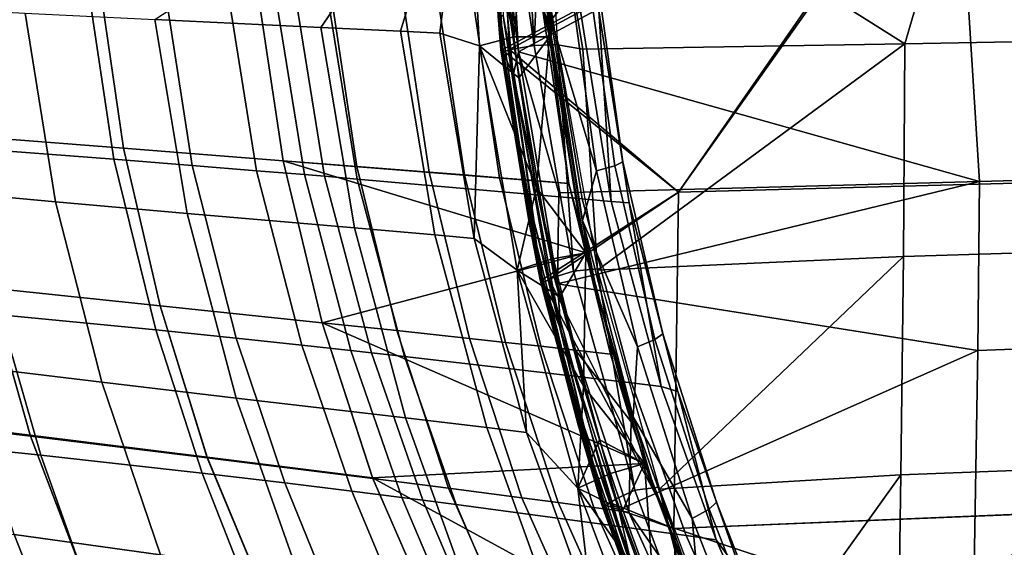
# Model space of a CAD drawing. Units: inches. Extents: x -13.1 to 15.7, y -12.4 to 12.4.
# Drawn here: x -9.8 to -4.5, y -3.9 to -1.1 of the extents above; entities that cross this region are included whole.
import ezdxf

# ---------------------------------------------------------------- set-up
doc = ezdxf.new("R2010")
doc.units = ezdxf.units.IN
doc.header["$MEASUREMENT"] = 0
for name, color, linetype in [('SEAT-FRAME', 5, 'Continuous'), ('SEAT-UPHOLSTEREDBACK', 5, 'Continuous'), ('SEAT-UPHOLSTEREDSEAT', 5, 'Continuous')]:
    doc.layers.add(name, color=color, linetype=linetype)

msp = doc.modelspace()

# ---------------------------------------------------------------- linework, layer by layer
at = {"layer": 'SEAT-FRAME'}
for points in [[(-4.8775, 0.0001, 12.1853), (-7.3022, 0.0001, 11.6248), (-7.2297, -1.2561, 11.6569)], [(-7.1705, -1.3926, 11.4721), (-7.2297, -1.2561, 11.6569), (-7.3022, 0.0001, 11.6248)], [(-7.2154, 0.0001, 11.2408), (-7.143, -1.2659, 11.273), (-7.3022, 0.0001, 11.6248)], [(-7.3022, 0.0001, 11.6248), (-7.143, -1.2659, 11.273), (-7.1705, -1.3926, 11.4721)], [(-6.283, -2.0208, 11.8977), (-4.8775, 0.0001, 12.1853), (-7.2297, -1.2561, 11.6569)], [(-7.143, -1.2659, 11.273), (-7.2154, 0.0001, 11.2408), (-4.7867, 0.0001, 11.8023)], [(-4.7867, 0.0001, 11.8023), (-4.664, -1.9627, 11.8674), (-7.143, -1.2659, 11.273)], [(-3.9992, -1.9592, 12.4306), (-4.8775, 0.0001, 12.1853), (-6.283, -2.0208, 11.8977)], [(-3.9992, -1.9592, 12.4306), (-2.6297, 0.0001, 12.7317), (-4.8775, 0.0001, 12.1853)], [(-2.5345, 0.0001, 12.3496), (-3.1352, -1.9199, 12.2333), (-4.7867, 0.0001, 11.8023)], [(-4.7867, 0.0001, 11.8023), (-3.1352, -1.9199, 12.2333), (-4.664, -1.9627, 11.8674)], [(-9.0974, -1.0931, 15.1976), (-7.423, -0.0001, 9.2672), (-8.206, -1.1355, 12.2499)], [(-7.423, -0.0001, 9.2672), (-7.7762, -1.1558, 10.7701), (-8.206, -1.1355, 12.2499)], [(-7.423, -0.0001, 9.2672), (-7.5652, -1.1659, 10.0287), (-7.7762, -1.1558, 10.7701)], [(-7.353, -1.2346, 9.2988), (-7.5652, -1.1659, 10.0287), (-7.423, -0.0001, 9.2672)], [(-7.423, -0.0001, 9.2672), (-7.0438, -0.0001, 9.3729), (-7.1675, -1.1854, 9.3498)], [(-7.1675, -1.1854, 9.3498), (-7.353, -1.2346, 9.2988), (-7.423, -0.0001, 9.2672)], [(-7.1675, -1.1854, 9.3498), (-7.0438, -0.0001, 9.3729), (-6.9764, -1.1864, 9.4033)], [(-7.0438, -0.0001, 9.3729), (-7.0167, -1.0108, 9.4733), (-6.9764, -1.1864, 9.4033)], [(-10.1678, -1.7142, 20.1162), (-9.2666, -1.7849, 17.432), (-9.3938, -0.9084, 17.3909), (-10.28, -0.8697, 20.0786)], [(-9.2666, -1.7849, 17.432), (-8.4086, -1.8515, 14.7327), (-8.5448, -0.9448, 14.6906), (-9.3938, -0.9084, 17.3909)], [(-8.4086, -1.8515, 14.7327), (-6.8726, -1.9734, 9.5135), (-7.0167, -1.0108, 9.4733), (-8.5448, -0.9448, 14.6906)], [(-9.6315, -2.0724, 17.4506), (-10.3694, -2.0041, 19.6379), (-10.5174, -1.0209, 19.59), (-9.7947, -1.0586, 17.3982)], [(-9.7947, -1.0586, 17.3982), (-9.0974, -1.0931, 15.1976), (-8.9242, -2.1351, 15.2521), (-9.6315, -2.0724, 17.4506)], [(-6.9764, -1.1864, 9.4033), (-7.0167, -1.0108, 9.4733), (-6.8726, -1.9734, 9.5135)], [(-9.0974, -1.0931, 15.1976), (-8.206, -1.1355, 12.2499), (-8.0252, -2.213, 12.3044), (-8.9242, -2.1351, 15.2521)], [(-8.206, -1.1355, 12.2499), (-7.7762, -1.1558, 10.7701), (-7.5931, -2.2504, 10.8238), (-8.0252, -2.213, 12.3044)], [(-7.3811, -2.269, 10.0819), (-7.5931, -2.2504, 10.8238), (-7.7762, -1.1558, 10.7701), (-7.5652, -1.1659, 10.0287)], [(-7.5652, -1.1659, 10.0287), (-7.353, -1.2346, 9.2988), (-7.3811, -2.269, 10.0819)], [(-7.1406, -1.4068, 9.3619), (-7.353, -1.2346, 9.2988), (-7.1675, -1.1854, 9.3498)], [(-7.1675, -1.1854, 9.3498), (-6.9764, -1.1864, 9.4033), (-7.1406, -1.4068, 9.3619)], [(-7.1406, -1.4068, 9.3619), (-6.9764, -1.1864, 9.4033), (-7.0459, -1.9976, 9.4045)], [(-6.9764, -1.1864, 9.4033), (-6.7799, -2.3461, 9.4917), (-7.0459, -1.9976, 9.4045)], [(-6.9764, -1.1864, 9.4033), (-6.8726, -1.9734, 9.5135), (-6.7799, -2.3461, 9.4917)], [(-7.3811, -2.269, 10.0819), (-7.353, -1.2346, 9.2988), (-7.1488, -2.4393, 9.3907)], [(-7.1406, -1.4068, 9.3619), (-7.0459, -1.9976, 9.4045), (-7.353, -1.2346, 9.2988)], [(-7.353, -1.2346, 9.2988), (-7.0459, -1.9976, 9.4045), (-7.1488, -2.4393, 9.3907)], [(-6.283, -2.0208, 11.8977), (-7.2297, -1.2561, 11.6569), (-7.019, -2.4934, 11.7527)], [(-7.1705, -1.3926, 11.4721), (-7.019, -2.4934, 11.7527), (-7.2297, -1.2561, 11.6569)], [(-7.143, -1.2659, 11.273), (-6.9326, -2.5137, 11.3692), (-7.1705, -1.3926, 11.4721)], [(-7.143, -1.2659, 11.273), (-4.664, -1.9627, 11.8674), (-6.926, -2.0238, 11.3475)], [(-7.143, -1.2659, 11.273), (-6.926, -2.0238, 11.3475), (-6.9326, -2.5137, 11.3692)], [(-6.9156, -2.7607, 11.5888), (-7.019, -2.4934, 11.7527), (-7.1705, -1.3926, 11.4721)], [(-7.1705, -1.3926, 11.4721), (-6.9326, -2.5137, 11.3692), (-6.9156, -2.7607, 11.5888)], [(-9.9935, -2.5347, 20.1746), (-9.0697, -2.6309, 17.4956), (-9.2666, -1.7849, 17.432), (-10.1678, -1.7142, 20.1162)], [(-9.0697, -2.6309, 17.4956), (-8.1981, -2.7225, 14.7978), (-8.4086, -1.8515, 14.7327), (-9.2666, -1.7849, 17.432)], [(-8.1981, -2.7225, 14.7978), (-6.7799, -2.3461, 9.4917), (-8.4086, -1.8515, 14.7327)], [(-8.4086, -1.8515, 14.7327), (-6.7799, -2.3461, 9.4917), (-6.8726, -1.9734, 9.5135)], [(-4.6733, -2.8714, 11.9077), (-4.664, -1.9627, 11.8674), (-3.1352, -1.9199, 12.2333), (-3.1433, -2.8147, 12.2695)], [(-9.3827, -3.0423, 17.5301), (-10.1429, -2.9503, 19.7109), (-10.3694, -2.0041, 19.6379), (-9.6315, -2.0724, 17.4506)], [(-7.1488, -2.4393, 9.3907), (-7.0459, -1.9976, 9.4045), (-6.9671, -2.3804, 9.44)], [(-7.0459, -1.9976, 9.4045), (-6.7799, -2.3461, 9.4917), (-6.9671, -2.3804, 9.44)], [(-6.9326, -2.5137, 11.3692), (-6.926, -2.0238, 11.3475), (-4.664, -1.9627, 11.8674)], [(-6.9326, -2.5137, 11.3692), (-4.664, -1.9627, 11.8674), (-4.6733, -2.8714, 11.9077)], [(-4.0183, -3.7345, 12.5226), (-3.9992, -1.9592, 12.4306), (-6.283, -2.0208, 11.8977), (-6.3068, -3.8282, 12.0036)], [(-6.283, -2.0208, 11.8977), (-7.019, -2.4934, 11.7527), (-6.3068, -3.8282, 12.0036)], [(-9.6315, -2.0724, 17.4506), (-8.9242, -2.1351, 15.2521), (-8.6605, -3.1277, 15.3346), (-9.3827, -3.0423, 17.5301)], [(-8.9242, -2.1351, 15.2521), (-8.0252, -2.213, 12.3044), (-7.7495, -3.2345, 12.387), (-8.6605, -3.1277, 15.3346)], [(-8.0252, -2.213, 12.3044), (-7.5931, -2.2504, 10.8238), (-7.3136, -3.2862, 10.9054), (-7.7495, -3.2345, 12.387)], [(-7.0999, -3.3118, 10.1628), (-7.3136, -3.2862, 10.9054), (-7.5931, -2.2504, 10.8238), (-7.3811, -2.269, 10.0819)], [(-7.3811, -2.269, 10.0819), (-7.1488, -2.4393, 9.3907), (-7.0999, -3.3118, 10.1628)], [(-8.1981, -2.7225, 14.7978), (-6.465, -3.4796, 9.6337), (-6.7799, -2.3461, 9.4917)], [(-7.1488, -2.4393, 9.3907), (-6.9671, -2.3804, 9.44), (-6.9197, -2.5836, 9.4613)], [(-6.9197, -2.5836, 9.4613), (-6.9671, -2.3804, 9.44), (-6.7799, -2.3461, 9.4917)], [(-6.9197, -2.5836, 9.4613), (-6.7799, -2.3461, 9.4917), (-6.7927, -3.0632, 9.5185)], [(-6.7927, -3.0632, 9.5185), (-6.7799, -2.3461, 9.4917), (-6.465, -3.4796, 9.6337)], [(-9.9935, -2.5347, 20.1746), (-10.9733, -2.4327, 22.8341), (-10.7897, -3.2039, 22.8976), (-9.7689, -3.3271, 20.2498)], [(-7.0999, -3.3118, 10.1628), (-7.1488, -2.4393, 9.3907), (-6.8231, -3.6119, 9.5373)], [(-6.7927, -3.0632, 9.5185), (-6.8231, -3.6119, 9.5373), (-7.1488, -2.4393, 9.3907)], [(-6.7927, -3.0632, 9.5185), (-7.1488, -2.4393, 9.3907), (-6.9197, -2.5836, 9.4613)], [(-9.7689, -3.3271, 20.2498), (-8.817, -3.4445, 17.5771), (-9.0697, -2.6309, 17.4956), (-9.9935, -2.5347, 20.1746)], [(-6.3068, -3.8282, 12.0036), (-7.019, -2.4934, 11.7527), (-6.6885, -3.6982, 11.9074)], [(-6.9156, -2.7607, 11.5888), (-6.6885, -3.6982, 11.9074), (-7.019, -2.4934, 11.7527)], [(-4.6733, -2.8714, 11.9077), (-6.6028, -3.7292, 11.5244), (-6.9326, -2.5137, 11.3692)], [(-6.9326, -2.5137, 11.3692), (-6.6028, -3.7292, 11.5244), (-6.9156, -2.7607, 11.5888)], [(-8.817, -3.4445, 17.5771), (-7.9276, -3.5572, 14.8813), (-8.1981, -2.7225, 14.7978), (-9.0697, -2.6309, 17.4956)], [(-7.9276, -3.5572, 14.8813), (-6.465, -3.4796, 9.6337), (-8.1981, -2.7225, 14.7978)], [(-6.5208, -4.0871, 11.7755), (-6.6885, -3.6982, 11.9074), (-6.9156, -2.7607, 11.5888)], [(-6.9156, -2.7607, 11.5888), (-6.6028, -3.7292, 11.5244), (-6.5208, -4.0871, 11.7755)], [(-3.1637, -4.2908, 12.3612), (-4.6969, -4.3614, 12.0097), (-4.6733, -2.8714, 11.9077), (-3.1433, -2.8147, 12.2695)], [(-4.6969, -4.3614, 12.0097), (-6.6028, -3.7292, 11.5244), (-4.6733, -2.8714, 11.9077)], [(-9.0675, -3.9702, 17.6305), (-9.8546, -3.8606, 19.8038), (-10.1429, -2.9503, 19.7109), (-9.3827, -3.0423, 17.5301)], [(-9.3827, -3.0423, 17.5301), (-8.6605, -3.1277, 15.3346), (-8.3268, -4.073, 15.4386), (-9.0675, -3.9702, 17.6305)], [(-6.7061, -3.3524, 9.5575), (-6.8231, -3.6119, 9.5373), (-6.7927, -3.0632, 9.5185)], [(-6.7927, -3.0632, 9.5185), (-6.465, -3.4796, 9.6337), (-6.7061, -3.3524, 9.5575)], [(-8.6605, -3.1277, 15.3346), (-7.7495, -3.2345, 12.387), (-7.4003, -4.203, 12.4911), (-8.3268, -4.073, 15.4386)], [(-9.7689, -3.3271, 20.2498), (-10.7897, -3.2039, 22.8976), (-10.1838, -5.068, 23.1077), (-9.0503, -5.2163, 20.4906)], [(-7.7495, -3.2345, 12.387), (-7.3136, -3.2862, 10.9054), (-6.959, -4.2661, 11.0083), (-7.4003, -4.203, 12.4911)], [(-9.0503, -5.2163, 20.4906), (-8.0191, -5.3617, 17.8342), (-8.817, -3.4445, 17.5771), (-9.7689, -3.3271, 20.2498)], [(-6.7429, -4.2975, 10.265), (-6.959, -4.2661, 11.0083), (-7.3136, -3.2862, 10.9054), (-7.0999, -3.3118, 10.1628)], [(-7.0999, -3.3118, 10.1628), (-6.8231, -3.6119, 9.5373), (-6.7429, -4.2975, 10.265)], [(-6.7061, -3.3524, 9.5575), (-6.648, -3.5337, 9.5837), (-6.8231, -3.6119, 9.5373)], [(-6.7061, -3.3524, 9.5575), (-6.465, -3.4796, 9.6337), (-6.648, -3.5337, 9.5837)], [(-8.0191, -5.3617, 17.8342), (-7.0777, -5.5047, 15.1433), (-7.9276, -3.5572, 14.8813), (-8.817, -3.4445, 17.5771)], [(-7.9276, -3.5572, 14.8813), (-6.0502, -4.5816, 9.8219), (-6.465, -3.4796, 9.6337)], [(-6.648, -3.5337, 9.5837), (-6.465, -3.4796, 9.6337), (-6.5818, -3.7302, 9.6136)], [(-6.4122, -4.1946, 9.6902), (-6.5818, -3.7302, 9.6136), (-6.465, -3.4796, 9.6337)], [(-6.4122, -4.1946, 9.6902), (-6.465, -3.4796, 9.6337), (-6.0502, -4.5816, 9.8219)], [(-6.8231, -3.6119, 9.5373), (-6.648, -3.5337, 9.5837), (-6.5818, -3.7302, 9.6136)], [(-7.0777, -5.5047, 15.1433), (-6.0502, -4.5816, 9.8219), (-7.9276, -3.5572, 14.8813)], [(-6.7429, -4.2975, 10.265), (-6.8231, -3.6119, 9.5373), (-6.3963, -4.745, 9.73)], [(-6.8231, -3.6119, 9.5373), (-6.5818, -3.7302, 9.6136), (-6.4122, -4.1946, 9.6902)], [(-6.4122, -4.1946, 9.6902), (-6.3963, -4.745, 9.73), (-6.8231, -3.6119, 9.5373)], [(-6.3068, -3.8282, 12.0036), (-6.6885, -3.6982, 11.9074), (-6.2633, -4.8656, 12.1117)], [(-6.6885, -3.6982, 11.9074), (-6.5208, -4.0871, 11.7755), (-6.2633, -4.8656, 12.1117)], [(-9.3418, -5.1626, 19.969), (-10.2398, -5.0296, 22.1041), (-10.6936, -3.7421, 21.9572), (-9.8546, -3.8606, 19.8038)], [(-6.6028, -3.7292, 11.5244), (-4.6969, -4.3614, 12.0097), (-6.1789, -4.9065, 11.7294)], [(-6.6028, -3.7292, 11.5244), (-6.1789, -4.9065, 11.7294), (-6.5208, -4.0871, 11.7755)], [(-6.3068, -3.8282, 12.0036), (-6.2633, -4.8656, 12.1117), (-4.0183, -3.7345, 12.5226)], [(-6.2633, -4.8656, 12.1117), (-4.0464, -5.3613, 12.6608), (-4.0183, -3.7345, 12.5226)], [(-8.511, -5.2885, 17.8071), (-9.3418, -5.1626, 19.969), (-9.8546, -3.8606, 19.8038), (-9.0675, -3.9702, 17.6305)]]:
    msp.add_3dface(points, dxfattribs=at)
at = {"layer": 'SEAT-UPHOLSTEREDBACK'}
for points in [[(-7.025, 0, 9.3782), (-6.967, -1.1822, 9.4058), (-7.0438, -0.0001, 9.3729)], [(-6.985, -1.1084, 9.3994), (-7.0163, -1.0108, 9.4717), (-7.0438, -0.0001, 9.3729)], [(-7.0438, -0.0001, 9.3729), (-6.967, -1.1822, 9.4058), (-6.985, -1.1084, 9.3994)], [(-6.9676, -1.0941, 9.404), (-6.967, -1.1822, 9.4058), (-7.025, 0, 9.3782)], [(-7.025, 0, 9.3782), (-6.8547, -0.958, 9.4606), (-6.9676, -1.0941, 9.404)], [(-9.3938, -0.9084, 17.3909), (-9.2666, -1.7849, 17.432), (-10.1678, -1.7143, 20.1162), (-10.28, -0.8697, 20.0786)], [(-9.462, -0.8869, 18.8767), (-10.2503, -0.8547, 21.2178), (-10.1255, -1.7816, 21.2625), (-9.318, -1.8436, 18.9252)], [(-9.0485, -0.9042, 17.6093), (-9.462, -0.8869, 18.8767), (-9.318, -1.8436, 18.9252), (-8.8968, -1.8771, 17.6588)], [(-9.2666, -1.7849, 17.432), (-9.3938, -0.9084, 17.3909), (-8.5448, -0.9448, 14.6906), (-8.4086, -1.8515, 14.7327)], [(-8.8968, -1.8771, 17.6588), (-8.5514, -1.9052, 16.5951), (-8.7084, -0.9187, 16.5451), (-9.0485, -0.9042, 17.6093)], [(-8.2934, -1.9265, 15.7851), (-8.4538, -0.9296, 15.735), (-8.7084, -0.9187, 16.5451), (-8.5514, -1.9052, 16.5951)], [(-8.5448, -0.9448, 14.6906), (-8.1505, -0.9616, 13.3908), (-8.0115, -1.8825, 13.4328), (-8.4086, -1.8515, 14.7327)], [(-8.3467, -0.9343, 15.3909), (-8.4538, -0.9296, 15.735), (-8.2934, -1.9265, 15.7851), (-8.1851, -1.9355, 15.441)], [(-8.1851, -1.9355, 15.441), (-8.0101, -1.9502, 14.8803), (-8.1737, -0.9418, 14.8303), (-8.3467, -0.9343, 15.3909)], [(-6.8009, -2.0558, 10.8258), (-6.9734, -0.9958, 10.7776), (-8.1737, -0.9418, 14.8303), (-8.0101, -1.9502, 14.8803)], [(-6.625, -1.8787, 9.6335), (-6.7223, -1.9062, 9.5202), (-6.8547, -0.958, 9.4606), (-6.7556, -0.9439, 9.5747)], [(-6.7556, -0.9439, 9.5747), (-6.7099, -0.9336, 9.7192), (-6.5807, -1.8584, 9.7773), (-6.625, -1.8787, 9.6335)], [(-6.7099, -0.9336, 9.7192), (-6.7104, -1.0454, 9.864), (-6.5807, -1.8584, 9.7773)], [(-8.1505, -0.9616, 13.3908), (-7.7645, -0.9782, 12.088), (-7.6234, -1.9131, 12.1296), (-8.0115, -1.8825, 13.4328)], [(-7.6234, -1.9131, 12.1296), (-7.7645, -0.9782, 12.088), (-7.5745, -0.9864, 11.4355), (-7.4326, -1.9282, 11.4767)], [(-7.4326, -1.9282, 11.4767), (-7.5745, -0.9864, 11.4355), (-7.3866, -0.9945, 10.7822), (-7.2439, -1.9433, 10.8231)], [(-7.3866, -0.9945, 10.7822), (-7.2006, -1.0027, 10.1281), (-7.0572, -1.9583, 10.1687), (-7.2439, -1.9433, 10.8231)], [(-6.8717, -1.9734, 9.5103), (-7.0572, -1.9583, 10.1687), (-7.2006, -1.0027, 10.1281), (-7.0163, -1.0108, 9.4717)], [(-6.8167, -1.003, 10.2259), (-6.9734, -0.9958, 10.7776), (-6.8009, -2.0558, 10.8258), (-6.6433, -2.0701, 10.2737)], [(-6.9676, -1.0941, 9.404), (-6.8547, -0.958, 9.4606), (-6.7223, -1.9062, 9.5202)], [(-6.6433, -2.0701, 10.2737), (-6.7104, -1.0454, 9.864), (-6.8167, -1.003, 10.2259)], [(-7.0163, -1.0108, 9.4717), (-6.985, -1.1084, 9.3994), (-6.8717, -1.9734, 9.5103)], [(-6.5481, -2.0788, 9.9371), (-6.7104, -1.0454, 9.864), (-6.6433, -2.0701, 10.2737)], [(-6.5807, -1.8584, 9.7773), (-6.7104, -1.0454, 9.864), (-6.5481, -2.0788, 9.9371)], [(-6.8717, -1.9734, 9.5103), (-6.985, -1.1084, 9.3994), (-6.8132, -2.1931, 9.4768)], [(-6.985, -1.1084, 9.3994), (-6.967, -1.1822, 9.4058), (-6.8132, -2.1931, 9.4768)], [(-6.7981, -2.1739, 9.4804), (-6.967, -1.1822, 9.4058), (-6.9676, -1.0941, 9.404)], [(-6.9676, -1.0941, 9.404), (-6.7223, -1.9062, 9.5202), (-6.7981, -2.1739, 9.4804)], [(-6.7716, -2.3377, 9.4938), (-6.8132, -2.1931, 9.4768), (-6.967, -1.1822, 9.4058)], [(-6.7716, -2.3377, 9.4938), (-6.967, -1.1822, 9.4058), (-6.7981, -2.1739, 9.4804)], [(-9.2666, -1.7849, 17.432), (-9.0697, -2.6309, 17.4956), (-9.9935, -2.5347, 20.1746), (-10.1678, -1.7143, 20.1162)], [(-9.318, -1.8436, 18.9252), (-10.1255, -1.7816, 21.2625), (-9.9283, -2.6794, 21.3331), (-9.0924, -2.7616, 19.0012)], [(-9.0697, -2.6309, 17.4956), (-9.2666, -1.7849, 17.432), (-8.4086, -1.8515, 14.7327), (-8.1981, -2.7225, 14.7978)], [(-8.8968, -1.8771, 17.6588), (-9.318, -1.8436, 18.9252), (-9.0924, -2.7616, 19.0012), (-8.6599, -2.8063, 17.7363)], [(-8.4086, -1.8515, 14.7327), (-8.0115, -1.8825, 13.4328), (-7.7966, -2.7652, 13.4977), (-8.1981, -2.7225, 14.7978)], [(-8.6599, -2.8063, 17.7363), (-8.3068, -2.8438, 16.6732), (-8.5514, -1.9052, 16.5951), (-8.8968, -1.8771, 17.6588)], [(-8.2934, -1.9265, 15.7851), (-8.5514, -1.9052, 16.5951), (-8.3068, -2.8438, 16.6732), (-8.044, -2.8722, 15.8633)], [(-8.0115, -1.8825, 13.4328), (-7.6234, -1.9131, 12.1296), (-7.4052, -2.8074, 12.1938), (-7.7966, -2.7652, 13.4977)], [(-6.4087, -2.8124, 9.731), (-6.5031, -2.8525, 9.619), (-6.7223, -1.9062, 9.5202), (-6.625, -1.8787, 9.6335)], [(-6.625, -1.8787, 9.6335), (-6.5807, -1.8584, 9.7773), (-6.3666, -2.783, 9.8739), (-6.4087, -2.8124, 9.731)], [(-6.5807, -1.8584, 9.7773), (-6.5481, -2.0788, 9.9371), (-6.3666, -2.783, 9.8739)], [(-8.1851, -1.9355, 15.441), (-8.2934, -1.9265, 15.7851), (-8.044, -2.8722, 15.8633), (-7.9338, -2.8843, 15.5192)], [(-7.9338, -2.8843, 15.5192), (-7.7562, -2.904, 14.9584), (-8.0101, -1.9502, 14.8803), (-8.1851, -1.9355, 15.441)], [(-6.8009, -2.0558, 10.8258), (-8.0101, -1.9502, 14.8803), (-7.7562, -2.904, 14.9584), (-6.5342, -3.0455, 10.9007)], [(-7.4326, -1.9282, 11.4767), (-7.213, -2.8283, 11.5406), (-7.4052, -2.8074, 12.1938), (-7.6234, -1.9131, 12.1296)], [(-7.2439, -1.9433, 10.8231), (-7.023, -2.8492, 10.8864), (-7.213, -2.8283, 11.5406), (-7.4326, -1.9282, 11.4767)], [(-7.2439, -1.9433, 10.8231), (-7.0572, -1.9583, 10.1687), (-6.8352, -2.87, 10.2315), (-7.023, -2.8492, 10.8864)], [(-6.6481, -2.891, 9.5709), (-6.8352, -2.87, 10.2315), (-7.0572, -1.9583, 10.1687), (-6.8717, -1.9734, 9.5103)], [(-6.7981, -2.1739, 9.4804), (-6.7223, -1.9062, 9.5202), (-6.5031, -2.8525, 9.619)], [(-6.8717, -1.9734, 9.5103), (-6.8132, -2.1931, 9.4768), (-6.6481, -2.891, 9.5709)], [(-6.6433, -2.0701, 10.2737), (-6.8009, -2.0558, 10.8258), (-6.5342, -3.0455, 10.9007), (-6.3755, -3.0647, 10.3481)], [(-6.3755, -3.0647, 10.3481), (-6.5481, -2.0788, 9.9371), (-6.6433, -2.0701, 10.2737)], [(-6.2864, -3.0915, 10.0554), (-6.5481, -2.0788, 9.9371), (-6.3755, -3.0647, 10.3481)], [(-6.3666, -2.783, 9.8739), (-6.5481, -2.0788, 9.9371), (-6.2864, -3.0915, 10.0554)], [(-6.6481, -2.891, 9.5709), (-6.8132, -2.1931, 9.4768), (-6.5369, -3.2547, 9.6013)], [(-6.7265, -2.5309, 9.5141), (-6.5369, -3.2547, 9.6013), (-6.8132, -2.1931, 9.4768)], [(-6.7265, -2.5309, 9.5141), (-6.8132, -2.1931, 9.4768), (-6.7716, -2.3377, 9.4938)], [(-6.7716, -2.3377, 9.4938), (-6.7981, -2.1739, 9.4804), (-6.7265, -2.5309, 9.5141)], [(-6.7265, -2.5309, 9.5141), (-6.7981, -2.1739, 9.4804), (-6.5255, -3.2276, 9.6032)], [(-6.7981, -2.1739, 9.4804), (-6.5031, -2.8525, 9.619), (-6.5255, -3.2276, 9.6032)], [(-9.9935, -2.5347, 20.1746), (-9.7674, -3.3321, 20.2504), (-10.7881, -3.21, 22.8982), (-10.9733, -2.4327, 22.8341)], [(-9.0697, -2.6309, 17.4956), (-8.8157, -3.4483, 17.5775), (-9.7674, -3.3321, 20.2504), (-9.9935, -2.5347, 20.1746)], [(-6.4264, -3.5639, 9.6494), (-6.5369, -3.2547, 9.6013), (-6.7265, -2.5309, 9.5141)], [(-6.7265, -2.5309, 9.5141), (-6.5255, -3.2276, 9.6032), (-6.4264, -3.5639, 9.6494)], [(-9.9283, -2.6794, 21.3331), (-10.6213, -2.6151, 23.1665), (-10.4336, -3.3596, 23.237), (-9.7101, -3.4346, 21.4111)], [(-8.8157, -3.4483, 17.5775), (-9.0697, -2.6309, 17.4956), (-8.1981, -2.7225, 14.7978), (-7.9266, -3.5598, 14.8816)], [(-9.0924, -2.7616, 19.0012), (-9.9283, -2.6794, 21.3331), (-9.7101, -3.4346, 21.4111), (-8.8441, -3.531, 19.085)], [(-8.1981, -2.7225, 14.7978), (-7.7966, -2.7652, 13.4977), (-7.5196, -3.612, 13.5812), (-7.9266, -3.5598, 14.8816)], [(-8.6599, -2.8063, 17.7363), (-9.0924, -2.7616, 19.0012), (-8.8441, -3.531, 19.085), (-8.3995, -3.5836, 17.8217)], [(-7.7966, -2.7652, 13.4977), (-7.4052, -2.8074, 12.1938), (-7.1237, -3.6637, 12.2766), (-7.5196, -3.612, 13.5812)], [(-6.4087, -2.8124, 9.731), (-6.3666, -2.783, 9.8739), (-6.0783, -3.6871, 10.0046), (-6.1178, -3.7244, 9.8627)], [(-6.3666, -2.783, 9.8739), (-6.2864, -3.0915, 10.0554), (-6.0783, -3.6871, 10.0046)], [(-8.3995, -3.5836, 17.8217), (-8.0381, -3.6277, 16.7593), (-8.3068, -2.8438, 16.6732), (-8.6599, -2.8063, 17.7363)], [(-8.044, -2.8722, 15.8633), (-8.3068, -2.8438, 16.6732), (-8.0381, -3.6277, 16.7593), (-7.7699, -3.6613, 15.9496)], [(-7.213, -2.8283, 11.5406), (-6.9296, -3.6894, 11.6229), (-7.1237, -3.6637, 12.2766), (-7.4052, -2.8074, 12.1938)], [(-7.023, -2.8492, 10.8864), (-6.7379, -3.7151, 10.9682), (-6.9296, -3.6894, 11.6229), (-7.213, -2.8283, 11.5406)], [(-7.023, -2.8492, 10.8864), (-6.8352, -2.87, 10.2315), (-6.5484, -3.7407, 10.3126), (-6.7379, -3.7151, 10.9682)], [(-6.5255, -3.2276, 9.6032), (-6.5031, -2.8525, 9.619), (-6.2086, -3.7751, 9.7521)], [(-6.1178, -3.7244, 9.8627), (-6.2086, -3.7751, 9.7521), (-6.5031, -2.8525, 9.619), (-6.4087, -2.8124, 9.731)], [(-7.9338, -2.8843, 15.5192), (-8.044, -2.8722, 15.8633), (-7.7699, -3.6613, 15.9496), (-7.6577, -3.6756, 15.6054)], [(-7.6577, -3.6756, 15.6054), (-7.4771, -3.6989, 15.0445), (-7.7562, -2.904, 14.9584), (-7.9338, -2.8843, 15.5192)], [(-6.5342, -3.0455, 10.9007), (-7.7562, -2.904, 14.9584), (-7.4771, -3.6989, 15.0445), (-6.2402, -3.8665, 10.9837)], [(-6.5369, -3.2547, 9.6013), (-6.5484, -3.7407, 10.3126), (-6.8352, -2.87, 10.2315)], [(-6.5369, -3.2547, 9.6013), (-6.8352, -2.87, 10.2315), (-6.6481, -2.891, 9.5709)], [(-6.3755, -3.0647, 10.3481), (-6.5342, -3.0455, 10.9007), (-6.2402, -3.8665, 10.9837), (-6.08, -3.8893, 10.4305)], [(-6.08, -3.8893, 10.4305), (-6.2864, -3.0915, 10.0554), (-6.3755, -3.0647, 10.3481)], [(-5.9391, -4.079, 10.2134), (-6.2864, -3.0915, 10.0554), (-6.08, -3.8893, 10.4305)], [(-6.0783, -3.6871, 10.0046), (-6.2864, -3.0915, 10.0554), (-5.9391, -4.079, 10.2134)], [(-9.7674, -3.3321, 20.2504), (-9.0503, -5.2163, 20.4906), (-10.1838, -5.068, 23.1077), (-10.7881, -3.21, 22.8982)], [(-6.4264, -3.5639, 9.6494), (-6.5255, -3.2276, 9.6032), (-6.1657, -4.2486, 9.7661)], [(-6.5255, -3.2276, 9.6032), (-6.2086, -3.7751, 9.7521), (-6.1657, -4.2486, 9.7661)], [(-6.17, -4.2893, 9.7674), (-6.5484, -3.7407, 10.3126), (-6.5369, -3.2547, 9.6013)], [(-6.4264, -3.5639, 9.6494), (-6.17, -4.2893, 9.7674), (-6.5369, -3.2547, 9.6013)], [(-8.8157, -3.4483, 17.5775), (-8.0191, -5.3617, 17.8342), (-9.0503, -5.2163, 20.4906), (-9.7674, -3.3321, 20.2504)], [(-9.7101, -3.4346, 21.4111), (-10.4336, -3.3596, 23.237), (-10.1142, -4.3856, 23.356), (-9.3442, -4.471, 21.5416)], [(-8.8441, -3.531, 19.085), (-9.7101, -3.4346, 21.4111), (-9.3442, -4.471, 21.5416), (-8.4318, -4.5814, 19.2243)], [(-8.0191, -5.3617, 17.8342), (-8.8157, -3.4483, 17.5775), (-7.9266, -3.5598, 14.8816), (-7.0777, -5.5047, 15.1433)], [(-8.3995, -3.5836, 17.8217), (-8.8441, -3.531, 19.085), (-8.4318, -4.5814, 19.2243), (-7.9681, -4.6418, 17.9634)], [(-7.9681, -4.6418, 17.9634), (-7.5935, -4.6927, 16.902), (-8.0381, -3.6277, 16.7593), (-8.3995, -3.5836, 17.8217)], [(-7.9266, -3.5598, 14.8816), (-7.5196, -3.612, 13.5812), (-6.6524, -5.5726, 13.8423), (-7.0777, -5.5047, 15.1433)], [(-6.1657, -4.2486, 9.7661), (-6.0435, -4.5717, 9.8232), (-6.4264, -3.5639, 9.6494)], [(-6.4264, -3.5639, 9.6494), (-6.0435, -4.5717, 9.8232), (-6.17, -4.2893, 9.7674)], [(-7.7699, -3.6613, 15.9496), (-8.0381, -3.6277, 16.7593), (-7.5935, -4.6927, 16.902), (-7.3168, -4.7316, 16.0926)], [(-7.5196, -3.612, 13.5812), (-7.1237, -3.6637, 12.2766), (-6.2414, -5.6403, 12.5358), (-6.6524, -5.5726, 13.8423)], [(-7.6577, -3.6756, 15.6054), (-7.7699, -3.6613, 15.9496), (-7.3168, -4.7316, 16.0926), (-7.2013, -4.7482, 15.7484)], [(-7.2013, -4.7482, 15.7484), (-7.0156, -4.7751, 15.1874), (-7.4771, -3.6989, 15.0445), (-7.6577, -3.6756, 15.6054)], [(-6.2402, -3.8665, 10.9837), (-7.4771, -3.6989, 15.0445), (-7.0156, -4.7751, 15.1874), (-5.7532, -4.9701, 11.122)], [(-6.9296, -3.6894, 11.6229), (-6.0406, -5.6741, 11.8807), (-6.2414, -5.6403, 12.5358), (-7.1237, -3.6637, 12.2766)], [(-6.7379, -3.7151, 10.9682), (-5.8426, -5.7078, 11.2245), (-6.0406, -5.6741, 11.8807), (-6.9296, -3.6894, 11.6229)], [(-6.1178, -3.7244, 9.8627), (-6.0783, -3.6871, 10.0046), (-5.799, -4.4028, 10.1321), (-5.8362, -4.4454, 9.9911)], [(-6.0783, -3.6871, 10.0046), (-5.9391, -4.079, 10.2134), (-5.799, -4.4028, 10.1321)], [(-6.7379, -3.7151, 10.9682), (-6.5484, -3.7407, 10.3126), (-5.6471, -5.7415, 10.5673), (-5.8426, -5.7078, 11.2245)], [(-6.17, -4.2893, 9.7674), (-5.6471, -5.7415, 10.5673), (-6.5484, -3.7407, 10.3126)], [(-5.8362, -4.4454, 9.9911), (-5.9241, -4.5032, 9.8816), (-6.2086, -3.7751, 9.7521), (-6.1178, -3.7244, 9.8627)], [(-6.1657, -4.2486, 9.7661), (-6.2086, -3.7751, 9.7521), (-5.9241, -4.5032, 9.8816)], [(-6.08, -3.8893, 10.4305), (-6.2402, -3.8665, 10.9837), (-5.7532, -4.9701, 11.122), (-5.5904, -4.9966, 10.568)], [(-5.5904, -4.9966, 10.568), (-5.9391, -4.079, 10.2134), (-6.08, -3.8893, 10.4305)]]:
    msp.add_3dface(points, dxfattribs=at)
at = {"layer": 'SEAT-UPHOLSTEREDSEAT'}
for points in [[(-7.3095, 0.0001, 11.668), (-7.2369, -1.2551, 11.7001), (-7.2517, -1.0742, 11.6765)], [(-7.2369, -1.2551, 11.7001), (-7.3095, 0.0001, 11.668), (-7.3, 0.0001, 11.8078)], [(-7.2373, 0.0001, 11.9424), (-7.1636, -1.2503, 11.9748), (-7.3, 0.0001, 11.8078)], [(-7.3, 0.0001, 11.8078), (-7.1636, -1.2503, 11.9748), (-7.2257, -1.2644, 11.8406)], [(-7.3, 0.0001, 11.8078), (-7.2257, -1.2644, 11.8406), (-7.2369, -1.2551, 11.7001)], [(-7.19, -1.2536, 11.6658), (-7.2618, 0.0001, 11.6339), (-7.2245, -1.0724, 11.657)], [(-7.2618, 0.0001, 11.6339), (-7.19, -1.2536, 11.6658), (-4.8505, 0.0001, 12.1918)], [(-7.1307, 0.0001, 12.0433), (-7.0578, -1.2328, 12.075), (-7.2373, 0.0001, 11.9424)], [(-7.2373, 0.0001, 11.9424), (-7.0578, -1.2328, 12.075), (-7.1636, -1.2503, 11.9748)], [(-4.8505, 0.0001, 12.1918), (-7.19, -1.2536, 11.6658), (-6.283, -2.0211, 11.8977)], [(-7.0055, 0.0001, 12.0957), (-7.0578, -1.2328, 12.075), (-7.1307, 0.0001, 12.0433)], [(-6.9323, -1.2264, 12.1274), (-7.0578, -1.2328, 12.075), (-7.0055, 0.0001, 12.0957)], [(-4.7067, 0.0001, 12.6306), (-7.0055, 0.0001, 12.0957), (-5.0651, -1.2225, 12.5596)], [(-5.0651, -1.2225, 12.5596), (-7.0055, 0.0001, 12.0957), (-6.7974, -1.2528, 12.1588)], [(-6.9319, -1.2296, 12.1276), (-6.7974, -1.2528, 12.1588), (-7.0055, 0.0001, 12.0957)], [(-4.8505, 0.0001, 12.1918), (-6.283, -2.0211, 11.8977), (-3.9992, -1.9595, 12.4306)], [(-3.4246, -1.1931, 12.9532), (-4.7067, 0.0001, 12.6306), (-5.0651, -1.2225, 12.5596)], [(-3.9992, -1.9595, 12.4306), (-2.6147, 0.0001, 12.7354), (-4.8505, 0.0001, 12.1918)], [(-2.5735, 0.0001, 13.1515), (-4.7067, 0.0001, 12.6306), (-3.4246, -1.1931, 12.9532)], [(-7.2517, -1.0742, 11.6765), (-7.0859, -2.1846, 11.7512), (-7.0745, -2.1836, 11.7384), (-7.2402, -1.0736, 11.6637)], [(-7.2517, -1.0742, 11.6765), (-7.2369, -1.2551, 11.7001), (-7.0859, -2.1846, 11.7512)], [(-7.2402, -1.0736, 11.6637), (-7.0745, -2.1836, 11.7384), (-7.059, -2.1811, 11.7315), (-7.2245, -1.0724, 11.657)], [(-7.2245, -1.0724, 11.657), (-7.059, -2.1811, 11.7315), (-7.19, -1.2536, 11.6658)], [(-3.4246, -1.1931, 12.9532), (-5.0651, -1.2225, 12.5596), (-5.0728, -2.3669, 12.5978), (-3.4309, -2.3167, 12.9875)], [(-7.0258, -2.4915, 11.796), (-7.0859, -2.1846, 11.7512), (-7.2369, -1.2551, 11.7001)], [(-7.2369, -1.2551, 11.7001), (-7.2257, -1.2644, 11.8406), (-7.0258, -2.4915, 11.796)], [(-7.0105, -2.5055, 11.9381), (-7.2257, -1.2644, 11.8406), (-7.1636, -1.2503, 11.9748), (-6.9499, -2.4781, 12.0709)], [(-7.0258, -2.4915, 11.796), (-7.2257, -1.2644, 11.8406), (-7.0105, -2.5055, 11.9381)], [(-7.19, -1.2536, 11.6658), (-7.059, -2.1811, 11.7315), (-6.9782, -2.4884, 11.7617)], [(-6.9782, -2.4884, 11.7617), (-6.283, -2.0211, 11.8977), (-7.19, -1.2536, 11.6658)], [(-6.9499, -2.4781, 12.0709), (-7.1636, -1.2503, 11.9748), (-7.0578, -1.2328, 12.075), (-6.8464, -2.4445, 12.1693)], [(-6.9323, -1.2264, 12.1274), (-6.8464, -2.4445, 12.1693), (-7.0578, -1.2328, 12.075)], [(-6.7198, -2.4327, 12.2214), (-6.8464, -2.4445, 12.1693), (-6.9323, -1.2264, 12.1274)], [(-6.7181, -2.4399, 12.2221), (-6.7974, -1.2528, 12.1588), (-6.9319, -1.2296, 12.1276)], [(-5.0651, -1.2225, 12.5596), (-6.7974, -1.2528, 12.1588), (-6.7181, -2.4399, 12.2221)], [(-5.0651, -1.2225, 12.5596), (-6.7181, -2.4399, 12.2221), (-5.0728, -2.3669, 12.5978)], [(-3.9992, -1.9595, 12.4306), (-6.283, -2.0211, 11.8977), (-6.3068, -3.8287, 12.0037), (-4.0184, -3.735, 12.5226)], [(-6.9782, -2.4884, 11.7617), (-6.3068, -3.8287, 12.0037), (-6.283, -2.0211, 11.8977)], [(-7.0745, -2.1836, 11.7384), (-7.0859, -2.1846, 11.7512), (-6.8211, -3.271, 11.8742), (-6.81, -3.2695, 11.8612)], [(-7.0258, -2.4915, 11.796), (-6.8211, -3.271, 11.8742), (-7.0859, -2.1846, 11.7512)], [(-7.059, -2.1811, 11.7315), (-7.0745, -2.1836, 11.7384), (-6.81, -3.2695, 11.8612), (-6.7947, -3.2661, 11.8541)], [(-6.9782, -2.4884, 11.7617), (-7.059, -2.1811, 11.7315), (-6.7947, -3.2661, 11.8541)], [(-3.4309, -2.3167, 12.9875), (-5.0728, -2.3669, 12.5978), (-5.0859, -3.5408, 12.6646), (-3.4417, -3.4767, 13.0474)], [(-5.0728, -2.3669, 12.5978), (-6.7181, -2.4399, 12.2221), (-6.3847, -3.6166, 12.3738)], [(-5.0728, -2.3669, 12.5978), (-6.3847, -3.6166, 12.3738), (-5.0859, -3.5408, 12.6646)], [(-6.7198, -2.4327, 12.2214), (-6.5167, -3.6219, 12.3204), (-6.8464, -2.4445, 12.1693)], [(-6.3879, -3.6067, 12.3722), (-6.5167, -3.6219, 12.3204), (-6.7198, -2.4327, 12.2214)], [(-6.6173, -3.6692, 12.2247), (-6.6759, -3.708, 12.094), (-7.0105, -2.5055, 11.9381), (-6.9499, -2.4781, 12.0709)], [(-6.9782, -2.4884, 11.7617), (-6.7947, -3.2661, 11.8541), (-6.6482, -3.6906, 11.9158)], [(-6.6482, -3.6906, 11.9158), (-6.3068, -3.8287, 12.0037), (-6.9782, -2.4884, 11.7617)], [(-6.6173, -3.6692, 12.2247), (-6.9499, -2.4781, 12.0709), (-6.8464, -2.4445, 12.1693), (-6.5167, -3.6219, 12.3204)], [(-6.6956, -3.6952, 11.9505), (-6.8211, -3.271, 11.8742), (-7.0258, -2.4915, 11.796)], [(-7.0258, -2.4915, 11.796), (-7.0105, -2.5055, 11.9381), (-6.6956, -3.6952, 11.9505)], [(-6.6956, -3.6952, 11.9505), (-7.0105, -2.5055, 11.9381), (-6.6759, -3.708, 12.094)], [(-6.81, -3.2695, 11.8612), (-6.8211, -3.271, 11.8742), (-6.4009, -4.5154, 12.074), (-6.39, -4.5137, 12.0608)], [(-6.6956, -3.6952, 11.9505), (-6.4009, -4.5154, 12.074), (-6.8211, -3.271, 11.8742)], [(-6.7947, -3.2661, 11.8541), (-6.81, -3.2695, 11.8612), (-6.39, -4.5137, 12.0608), (-6.3751, -4.5094, 12.0534)], [(-6.6482, -3.6906, 11.9158), (-6.7947, -3.2661, 11.8541), (-6.3751, -4.5094, 12.0534)], [(-5.0859, -3.5408, 12.6646), (-5.1031, -4.6429, 12.7538), (-3.4557, -4.5729, 13.1274), (-3.4417, -3.4767, 13.0474)], [(-5.0859, -3.5408, 12.6646), (-6.3847, -3.6166, 12.3738), (-5.9573, -4.756, 12.5733)], [(-5.9573, -4.756, 12.5733), (-5.1031, -4.6429, 12.7538), (-5.0859, -3.5408, 12.6646)], [(-6.192, -4.8175, 12.4265), (-6.6173, -3.6692, 12.2247), (-6.5167, -3.6219, 12.3204), (-6.0941, -4.7599, 12.5191)], [(-6.3879, -3.6067, 12.3722), (-6.0941, -4.7599, 12.5191), (-6.5167, -3.6219, 12.3204)], [(-5.9623, -4.7439, 12.5709), (-6.0941, -4.7599, 12.5191), (-6.3879, -3.6067, 12.3722)], [(-6.2699, -4.861, 12.155), (-6.4009, -4.5154, 12.074), (-6.6956, -3.6952, 11.9505)], [(-6.6956, -3.6952, 11.9505), (-6.6759, -3.708, 12.094), (-6.2699, -4.861, 12.155)], [(-6.192, -4.8175, 12.4265), (-6.2489, -4.8654, 12.2983), (-6.6759, -3.708, 12.094), (-6.6173, -3.6692, 12.2247)], [(-6.6482, -3.6906, 11.9158), (-6.3751, -4.5094, 12.0534), (-6.2229, -4.8557, 12.1196)], [(-6.2229, -4.8557, 12.1196), (-6.3068, -3.8287, 12.0037), (-6.6482, -3.6906, 11.9158)], [(-6.2699, -4.861, 12.155), (-6.6759, -3.708, 12.094), (-6.2489, -4.8654, 12.2983)], [(-4.0184, -3.735, 12.5226), (-6.3068, -3.8287, 12.0037), (-6.2229, -4.8557, 12.1196)], [(-6.2229, -4.8557, 12.1196), (-4.0464, -5.3621, 12.6609), (-4.0184, -3.735, 12.5226)]]:
    msp.add_3dface(points, dxfattribs=at)

doc.saveas('drawing.dxf')
